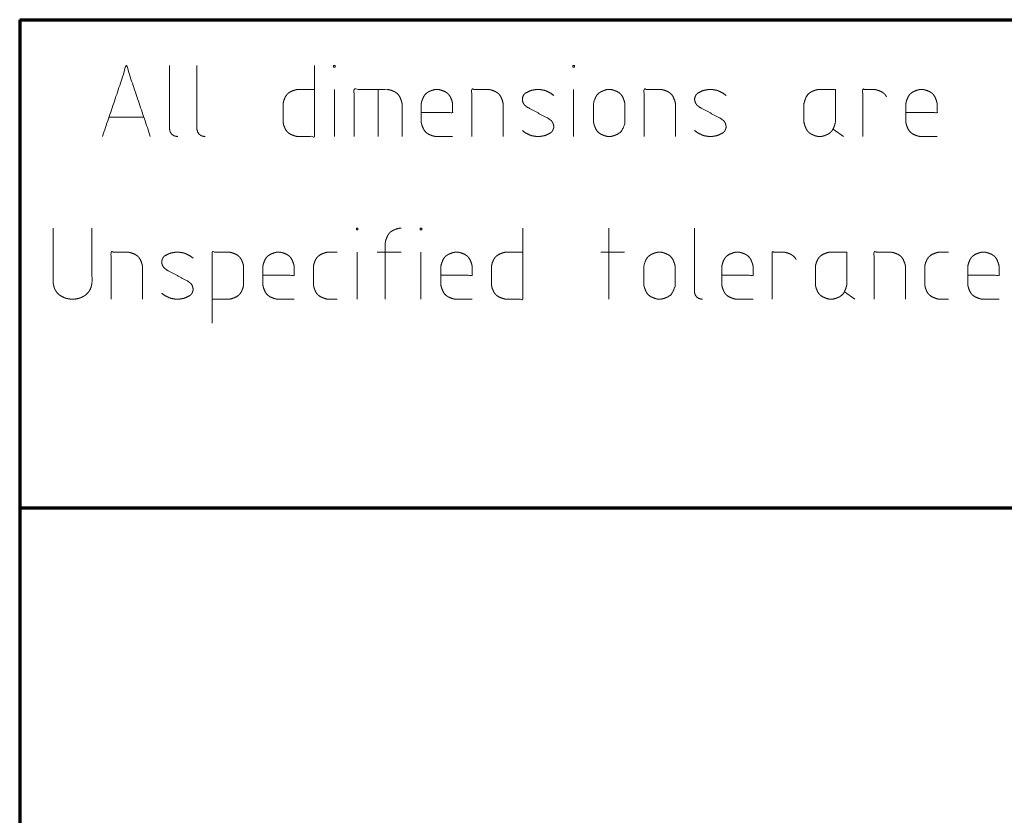
# Model space of a CAD drawing. Units: millimetres. Extents: x 0 to 1310, y 0 to 298.
# Drawn here: x 1120 to 1153, y 39 to 66 of the extents above; entities that cross this region are included whole.
import ezdxf

# ---------------------------------------------------------------- set-up
doc = ezdxf.new("R2010")
doc.units = ezdxf.units.MM
doc.layers.add('230', color=7, linetype='Continuous', true_color=0xffffff)

# ---------------------------------------------------------------- blocks, each defined once
blk = doc.blocks.new('70CMC00191_3')
at = {"layer": '230', "color": 18, "linetype": 'Continuous', "lineweight": 70}
for p, q in [((230, 65), (230, 59.5)), ((230, 65), (245, 65)), ((245, 65), (270, 65)), ((230, 59.5), (230, 54)), ((230, 54), (230, 48.5)), ((230, 48.5), (230, 43)), ((230, 48.5), (245, 48.5)), ((245, 48.5), (270, 48.5)), ((230, 43), (230, 37.5))]:
    blk.add_line(p, q, dxfattribs=at)
at = {"layer": '230', "color": 18, "linetype": 'Continuous', "lineweight": 13}
for p, q in [((240.638, 61.05), (240.638, 62.642)), ((242.12, 62.642), (242.12, 61.05)), ((248.728, 61.05), (248.728, 62.642)), ((234.189, 61.707), (233.027, 61.707)), ((257.501, 61.303), (257.855, 61.05)), ((249.922, 55.55), (249.922, 57.95)), ((241.411, 55.55), (241.411, 57.142)), ((242.084, 57.142), (242.893, 57.142)), ((243.566, 55.55), (243.566, 57.142)), ((250.453, 57.142), (249.644, 57.142)), ((257.886, 55.803), (258.24, 55.55))]:
    blk.add_line(p, q, dxfattribs=at)
blk.add_open_spline([(234.417, 61.05), (233.608, 63.45), (232.8, 61.05)], degree=1, dxfattribs=at)
for points, knots in [([(235.065, 63.45), (235.065, 61.303), (235.09, 61.202), (235.141, 61.126), (235.216, 61.075), (235.317, 61.05), (235.343, 61.05)], [0, 0, 0.837789, 0.878427, 0.913963, 0.949504, 0.990137, 1, 1]), ([(235.991, 63.45), (235.991, 61.303), (236.016, 61.202), (236.067, 61.126), (236.142, 61.075), (236.243, 61.05), (236.269, 61.05)], [0, 0, 0.837795, 0.878434, 0.91397, 0.949512, 0.990145, 1, 1]), ([(239.965, 62.642), (239.384, 62.642), (239.283, 62.616), (239.156, 62.566), (239.08, 62.515), (239.03, 62.465), (238.979, 62.389), (238.929, 62.263), (238.904, 62.162), (238.904, 61.581), (238.904, 61.53), (238.929, 61.429), (238.979, 61.303), (239.03, 61.227), (239.08, 61.176), (239.156, 61.126), (239.283, 61.075), (239.384, 61.05), (239.965, 61.05), (239.965, 63.45)], [0, 0, 0.102627, 0.121022, 0.145051, 0.161141, 0.173761, 0.18985, 0.213879, 0.232276, 0.334903, 0.343828, 0.362225, 0.386254, 0.402343, 0.414963, 0.431052, 0.455082, 0.473477, 0.576104, 1, 1]), ([(240.613, 63.399), (240.613, 63.45), (240.663, 63.45), (240.663, 63.399), (240.613, 63.399)], [0, 0, 0.249962, 0.5, 0.749962, 1, 1]), ([(248.703, 63.399), (248.703, 63.45), (248.754, 63.45), (248.754, 63.399), (248.703, 63.399)], [0, 0, 0.249962, 0.5, 0.749962, 1, 1]), ([(242.372, 62.642), (241.311, 62.642), (241.311, 61.05)], [0, 0, 0.399998, 1, 1]), ([(242.928, 61.05), (242.928, 62.162), (242.903, 62.263), (242.852, 62.389), (242.802, 62.465), (242.751, 62.515), (242.675, 62.566), (242.549, 62.616), (242.448, 62.642), (242.397, 62.642)], [0, 0, 0.586225, 0.641158, 0.712906, 0.760948, 0.798628, 0.846671, 0.91842, 0.973346, 1, 1]), ([(243.576, 61.858), (244.637, 61.858), (244.637, 62.162), (244.612, 62.263), (244.561, 62.389), (244.511, 62.465), (244.46, 62.515), (244.384, 62.566), (244.258, 62.616), (244.157, 62.642), (244.056, 62.642), (243.955, 62.616), (243.829, 62.566), (243.753, 62.515), (243.702, 62.465), (243.652, 62.389), (243.601, 62.263), (243.576, 62.162), (243.576, 61.581), (243.576, 61.53), (243.601, 61.429), (243.652, 61.303), (243.702, 61.227), (243.753, 61.176), (243.829, 61.126), (243.955, 61.075), (244.056, 61.05), (244.637, 61.05)], [0, 0, 0.217428, 0.279549, 0.300895, 0.328773, 0.347437, 0.362081, 0.380745, 0.408623, 0.429969, 0.450677, 0.472019, 0.499897, 0.518564, 0.533205, 0.55187, 0.579749, 0.601093, 0.72016, 0.730514, 0.751857, 0.779737, 0.798401, 0.813043, 0.831709, 0.859588, 0.88093, 1, 1]), ([(246.346, 61.05), (246.346, 62.162), (246.321, 62.263), (246.27, 62.389), (246.22, 62.465), (246.169, 62.515), (246.093, 62.566), (245.967, 62.616), (245.866, 62.642), (245.285, 62.642), (245.285, 61.05)], [0, 0, 0.276632, 0.302554, 0.336411, 0.359081, 0.376862, 0.399533, 0.433391, 0.45931, 0.603912, 1, 1]), ([(248.055, 62.439), (247.954, 62.515), (247.803, 62.591), (247.727, 62.616), (247.575, 62.642), (247.474, 62.642), (247.323, 62.616), (247.247, 62.591), (247.095, 62.515), (247.045, 62.465), (247.019, 62.414), (246.994, 62.338), (246.994, 62.288), (247.019, 62.187), (247.07, 62.111), (247.171, 62.035), (247.878, 61.656), (247.979, 61.581), (248.03, 61.505), (248.055, 61.404), (248.055, 61.353), (248.03, 61.277), (248.005, 61.227), (247.954, 61.176), (247.803, 61.101), (247.727, 61.075), (247.575, 61.05), (247.474, 61.05), (247.323, 61.075), (247.247, 61.101), (247.095, 61.176), (246.994, 61.252)], [0, 0, 0.031351, 0.073412, 0.093241, 0.13138, 0.156462, 0.1946, 0.214425, 0.256486, 0.274222, 0.288241, 0.30807, 0.320609, 0.346461, 0.36907, 0.400417, 0.599583, 0.630934, 0.653539, 0.679393, 0.691933, 0.711762, 0.725781, 0.743515, 0.785575, 0.805405, 0.843544, 0.868625, 0.906764, 0.926589, 0.968649, 1, 1]), ([(250.463, 61.53), (250.463, 62.111), (250.463, 62.162), (250.437, 62.263), (250.387, 62.389), (250.336, 62.465), (250.286, 62.515), (250.21, 62.566), (250.084, 62.616), (249.983, 62.642), (249.882, 62.642), (249.781, 62.616), (249.654, 62.566), (249.579, 62.515), (249.528, 62.465), (249.477, 62.389), (249.427, 62.263), (249.402, 62.162), (249.402, 62.111), (249.402, 61.53), (249.427, 61.429), (249.477, 61.303), (249.528, 61.227), (249.579, 61.176), (249.654, 61.126), (249.781, 61.075), (249.882, 61.05), (249.983, 61.05), (250.084, 61.075), (250.21, 61.126), (250.286, 61.176), (250.336, 61.227), (250.387, 61.303), (250.437, 61.429), (250.463, 61.53), (250.463, 62.111)], [0, 0, 0.120534, 0.132013, 0.155679, 0.186588, 0.207285, 0.223518, 0.244215, 0.27512, 0.298787, 0.321747, 0.345414, 0.376319, 0.397017, 0.413249, 0.433946, 0.464855, 0.488521, 0.5, 0.632014, 0.655679, 0.686588, 0.707284, 0.723518, 0.744214, 0.77512, 0.798787, 0.821747, 0.845414, 0.87632, 0.897016, 0.91325, 0.933946, 0.964855, 0.98852, 1, 1]), ([(252.172, 61.05), (252.172, 62.162), (252.147, 62.263), (252.096, 62.389), (252.045, 62.465), (251.995, 62.515), (251.919, 62.566), (251.793, 62.616), (251.692, 62.642), (251.111, 62.642), (251.111, 61.05)], [0, 0, 0.276631, 0.302553, 0.336412, 0.359079, 0.376864, 0.39953, 0.433388, 0.459311, 0.603914, 1, 1]), ([(253.881, 62.439), (253.78, 62.515), (253.628, 62.591), (253.552, 62.616), (253.401, 62.642), (253.3, 62.642), (253.148, 62.616), (253.072, 62.591), (252.921, 62.515), (252.87, 62.465), (252.845, 62.414), (252.82, 62.338), (252.82, 62.288), (252.845, 62.187), (252.896, 62.111), (252.997, 62.035), (253.704, 61.656), (253.805, 61.581), (253.856, 61.505), (253.881, 61.404), (253.881, 61.353), (253.856, 61.277), (253.83, 61.227), (253.78, 61.176), (253.628, 61.101), (253.552, 61.075), (253.401, 61.05), (253.3, 61.05), (253.148, 61.075), (253.072, 61.101), (252.921, 61.176), (252.82, 61.252)], [0, 0, 0.031351, 0.073412, 0.093237, 0.131376, 0.156458, 0.194597, 0.214426, 0.256487, 0.27422, 0.288239, 0.308068, 0.320607, 0.346459, 0.369065, 0.400417, 0.599584, 0.630935, 0.653541, 0.679393, 0.691934, 0.711761, 0.72578, 0.743518, 0.785578, 0.805403, 0.843542, 0.868624, 0.906762, 0.926592, 0.968653, 1, 1]), ([(257.577, 62.642), (256.996, 62.642), (256.895, 62.616), (256.768, 62.566), (256.693, 62.515), (256.642, 62.465), (256.592, 62.389), (256.541, 62.263), (256.516, 62.162), (256.516, 61.581), (256.516, 61.53), (256.541, 61.429), (256.592, 61.303), (256.642, 61.227), (256.693, 61.176), (256.768, 61.126), (256.895, 61.075), (256.996, 61.05), (257.097, 61.05), (257.198, 61.075), (257.324, 61.126), (257.4, 61.176), (257.451, 61.227), (257.501, 61.303), (257.552, 61.429), (257.577, 61.53), (257.577, 62.642)], [0, 0, 0.125567, 0.148078, 0.177479, 0.197162, 0.212605, 0.232288, 0.261688, 0.284198, 0.409765, 0.420685, 0.443194, 0.472594, 0.492277, 0.507721, 0.527403, 0.556804, 0.579315, 0.601154, 0.623661, 0.653062, 0.672747, 0.688188, 0.707874, 0.737274, 0.759783, 1, 1]), ([(258.503, 61.05), (258.503, 62.642), (258.907, 62.642), (259.008, 62.616), (259.134, 62.566), (259.21, 62.515), (259.261, 62.465), (259.311, 62.389)], [0, 0, 0.639283, 0.801642, 0.843483, 0.898128, 0.934712, 0.96341, 1, 1]), ([(259.959, 61.858), (261.02, 61.858), (261.02, 62.162), (260.995, 62.263), (260.944, 62.389), (260.894, 62.465), (260.843, 62.515), (260.768, 62.566), (260.641, 62.616), (260.54, 62.642), (260.439, 62.642), (260.338, 62.616), (260.212, 62.566), (260.136, 62.515), (260.085, 62.465), (260.035, 62.389), (259.984, 62.263), (259.959, 62.162), (259.959, 61.581), (259.959, 61.53), (259.984, 61.429), (260.035, 61.303), (260.085, 61.227), (260.136, 61.176), (260.212, 61.126), (260.338, 61.075), (260.439, 61.05), (261.02, 61.05)], [0, 0, 0.217426, 0.279548, 0.300892, 0.32877, 0.347437, 0.362078, 0.380746, 0.40862, 0.429966, 0.450675, 0.472021, 0.499895, 0.518563, 0.533204, 0.551871, 0.579749, 0.601093, 0.720161, 0.730515, 0.751859, 0.779737, 0.798403, 0.813045, 0.831712, 0.859587, 0.880933, 1, 1]), ([(231.131, 57.95), (231.131, 56.106), (231.157, 55.979), (231.182, 55.904), (231.207, 55.853), (231.258, 55.777), (231.333, 55.702), (231.409, 55.651), (231.51, 55.601), (231.586, 55.575), (231.738, 55.55), (231.839, 55.55), (231.99, 55.575), (232.066, 55.601), (232.167, 55.651), (232.243, 55.702), (232.319, 55.777), (232.369, 55.853), (232.394, 55.904), (232.42, 55.979), (232.445, 56.106), (232.445, 57.95)], [0, 0, 0.329814, 0.352852, 0.367139, 0.377242, 0.393531, 0.4127, 0.428988, 0.449195, 0.463483, 0.490965, 0.509038, 0.53652, 0.550805, 0.571011, 0.587299, 0.606469, 0.622758, 0.63286, 0.647148, 0.670186, 1, 1]), ([(241.386, 57.899), (241.386, 57.95), (241.436, 57.95), (241.436, 57.899), (241.386, 57.899)], [0, 0, 0.249962, 0.5, 0.749962, 1, 1]), ([(242.362, 55.55), (242.362, 57.47), (242.387, 57.571), (242.438, 57.697), (242.488, 57.773), (242.539, 57.824), (242.615, 57.874), (242.741, 57.925), (242.842, 57.95), (242.893, 57.95)], [0, 0, 0.709909, 0.748423, 0.798725, 0.832403, 0.858827, 0.892502, 0.942805, 0.981321, 1, 1]), ([(243.541, 57.899), (243.541, 57.95), (243.591, 57.95), (243.591, 57.899), (243.541, 57.899)], [0, 0, 0.249962, 0.5, 0.749962, 1, 1]), ([(247.009, 57.142), (246.428, 57.142), (246.327, 57.116), (246.201, 57.066), (246.125, 57.015), (246.074, 56.965), (246.024, 56.889), (245.973, 56.763), (245.948, 56.662), (245.948, 56.081), (245.948, 56.03), (245.973, 55.929), (246.024, 55.803), (246.074, 55.727), (246.125, 55.676), (246.201, 55.626), (246.327, 55.575), (246.428, 55.55), (247.009, 55.55), (247.009, 57.95)], [0, 0, 0.10263, 0.121025, 0.145054, 0.161143, 0.173763, 0.189851, 0.213881, 0.232278, 0.334905, 0.343829, 0.362226, 0.386256, 0.402343, 0.414963, 0.431052, 0.455082, 0.473476, 0.576106, 1, 1]), ([(252.81, 57.95), (252.81, 55.803), (252.835, 55.702), (252.885, 55.626), (252.961, 55.575), (253.062, 55.55), (253.087, 55.55)], [0, 0, 0.837791, 0.87843, 0.91397, 0.949504, 0.990145, 1, 1]), ([(234.154, 55.55), (234.154, 56.662), (234.129, 56.763), (234.078, 56.889), (234.028, 56.965), (233.977, 57.015), (233.901, 57.066), (233.775, 57.116), (233.674, 57.142), (233.093, 57.142), (233.093, 55.55)], [0, 0, 0.276632, 0.302554, 0.336411, 0.359081, 0.376863, 0.399529, 0.433386, 0.45931, 0.603913, 1, 1]), ([(235.863, 56.939), (235.762, 57.015), (235.61, 57.091), (235.535, 57.116), (235.383, 57.142), (235.282, 57.142), (235.13, 57.116), (235.055, 57.091), (234.903, 57.015), (234.853, 56.965), (234.827, 56.914), (234.802, 56.838), (234.802, 56.788), (234.827, 56.687), (234.878, 56.611), (234.979, 56.535), (235.686, 56.156), (235.787, 56.081), (235.838, 56.005), (235.863, 55.904), (235.863, 55.853), (235.838, 55.777), (235.813, 55.727), (235.762, 55.676), (235.61, 55.601), (235.535, 55.575), (235.383, 55.55), (235.282, 55.55), (235.13, 55.575), (235.055, 55.601), (234.903, 55.676), (234.802, 55.752)], [0, 0, 0.031352, 0.073412, 0.093241, 0.13138, 0.156456, 0.194595, 0.214425, 0.256485, 0.274218, 0.28824, 0.308068, 0.320607, 0.346459, 0.369068, 0.400415, 0.599585, 0.630932, 0.65354, 0.679392, 0.691933, 0.71176, 0.725781, 0.743515, 0.785575, 0.805405, 0.843543, 0.86862, 0.906758, 0.926588, 0.968648, 1, 1]), ([(236.511, 55.55), (237.092, 55.55), (237.193, 55.575), (237.319, 55.626), (237.395, 55.676), (237.446, 55.727), (237.496, 55.803), (237.547, 55.929), (237.572, 56.03), (237.572, 56.081), (237.572, 56.662), (237.547, 56.763), (237.496, 56.889), (237.446, 56.965), (237.395, 57.015), (237.319, 57.066), (237.193, 57.116), (237.092, 57.142), (236.511, 57.142), (236.511, 54.742)], [0, 0, 0.102627, 0.121025, 0.145052, 0.161141, 0.173761, 0.18985, 0.213879, 0.232276, 0.2412, 0.343827, 0.362225, 0.386254, 0.402343, 0.414963, 0.431053, 0.455078, 0.473477, 0.576104, 1, 1]), ([(238.22, 56.358), (239.281, 56.358), (239.281, 56.662), (239.256, 56.763), (239.205, 56.889), (239.155, 56.965), (239.104, 57.015), (239.029, 57.066), (238.902, 57.116), (238.801, 57.142), (238.7, 57.142), (238.599, 57.116), (238.473, 57.066), (238.397, 57.015), (238.346, 56.965), (238.296, 56.889), (238.245, 56.763), (238.22, 56.662), (238.22, 56.611), (238.22, 56.03), (238.245, 55.929), (238.296, 55.803), (238.346, 55.727), (238.397, 55.676), (238.473, 55.626), (238.599, 55.575), (238.7, 55.55), (239.281, 55.55)], [0, 0, 0.217428, 0.279549, 0.300894, 0.328773, 0.347437, 0.362082, 0.380745, 0.408623, 0.429969, 0.450673, 0.472019, 0.499897, 0.518564, 0.533206, 0.55187, 0.579749, 0.601094, 0.611447, 0.730514, 0.751858, 0.779737, 0.798401, 0.813043, 0.83171, 0.859588, 0.880934, 1, 1]), ([(240.738, 57.142), (240.409, 57.142), (240.308, 57.116), (240.182, 57.066), (240.106, 57.015), (240.055, 56.965), (240.005, 56.889), (239.954, 56.763), (239.929, 56.662), (239.929, 56.081), (239.929, 56.03), (239.954, 55.929), (240.005, 55.803), (240.055, 55.727), (240.106, 55.676), (240.182, 55.626), (240.308, 55.575), (240.409, 55.55), (240.738, 55.55)], [0, 0, 0.119142, 0.156932, 0.206287, 0.239328, 0.265249, 0.298296, 0.347651, 0.385439, 0.596232, 0.614563, 0.652349, 0.701703, 0.73475, 0.760672, 0.793713, 0.843068, 0.880858, 1, 1]), ([(244.239, 56.358), (245.3, 56.358), (245.3, 56.662), (245.275, 56.763), (245.224, 56.889), (245.174, 56.965), (245.123, 57.015), (245.047, 57.066), (244.921, 57.116), (244.82, 57.142), (244.719, 57.142), (244.618, 57.116), (244.492, 57.066), (244.416, 57.015), (244.365, 56.965), (244.315, 56.889), (244.264, 56.763), (244.239, 56.662), (244.239, 56.081), (244.239, 56.03), (244.264, 55.929), (244.315, 55.803), (244.365, 55.727), (244.416, 55.676), (244.492, 55.626), (244.618, 55.575), (244.719, 55.55), (245.3, 55.55)], [0, 0, 0.217425, 0.279547, 0.300892, 0.32877, 0.347436, 0.362078, 0.380745, 0.408623, 0.429965, 0.450674, 0.47202, 0.499898, 0.518561, 0.533206, 0.55187, 0.579749, 0.601093, 0.72016, 0.730514, 0.751858, 0.779736, 0.798401, 0.813045, 0.831708, 0.859587, 0.880933, 1, 1]), ([(252.162, 56.03), (252.162, 56.611), (252.162, 56.662), (252.136, 56.763), (252.086, 56.889), (252.035, 56.965), (251.985, 57.015), (251.909, 57.066), (251.783, 57.116), (251.682, 57.142), (251.581, 57.142), (251.479, 57.116), (251.353, 57.066), (251.277, 57.015), (251.227, 56.965), (251.176, 56.889), (251.126, 56.763), (251.101, 56.662), (251.101, 56.611), (251.101, 56.03), (251.126, 55.929), (251.176, 55.803), (251.227, 55.727), (251.277, 55.676), (251.353, 55.626), (251.479, 55.575), (251.581, 55.55), (251.682, 55.55), (251.783, 55.575), (251.909, 55.626), (251.985, 55.676), (252.035, 55.727), (252.086, 55.803), (252.136, 55.929), (252.162, 56.03), (252.162, 56.611)], [0, 0, 0.120534, 0.132013, 0.155679, 0.186588, 0.207284, 0.223518, 0.244214, 0.275124, 0.298786, 0.321746, 0.345413, 0.376323, 0.397015, 0.413252, 0.433946, 0.464855, 0.488521, 0.5, 0.632014, 0.655678, 0.686588, 0.707281, 0.723518, 0.744211, 0.775121, 0.798788, 0.821748, 0.84541, 0.87632, 0.897016, 0.91325, 0.933946, 0.964856, 0.98852, 1, 1]), ([(253.735, 56.358), (254.797, 56.358), (254.797, 56.662), (254.771, 56.763), (254.721, 56.889), (254.67, 56.965), (254.62, 57.015), (254.544, 57.066), (254.418, 57.116), (254.317, 57.142), (254.215, 57.142), (254.114, 57.116), (253.988, 57.066), (253.912, 57.015), (253.862, 56.965), (253.811, 56.889), (253.761, 56.763), (253.735, 56.662), (253.735, 56.611), (253.735, 56.03), (253.761, 55.929), (253.811, 55.803), (253.862, 55.727), (253.912, 55.676), (253.988, 55.626), (254.114, 55.575), (254.215, 55.55), (254.797, 55.55)], [0, 0, 0.217428, 0.279549, 0.300894, 0.328772, 0.347436, 0.362081, 0.380744, 0.408622, 0.429968, 0.450677, 0.472018, 0.499896, 0.518563, 0.533205, 0.551871, 0.579749, 0.601093, 0.611447, 0.730514, 0.751857, 0.779735, 0.798402, 0.813043, 0.83171, 0.859588, 0.88093, 1, 1]), ([(255.445, 55.55), (255.445, 57.142), (255.849, 57.142), (255.95, 57.116), (256.076, 57.066), (256.152, 57.015), (256.202, 56.965), (256.253, 56.889)], [0, 0, 0.639282, 0.80164, 0.843481, 0.898127, 0.93471, 0.963415, 1, 1]), ([(257.962, 57.142), (257.381, 57.142), (257.28, 57.116), (257.154, 57.066), (257.078, 57.015), (257.027, 56.965), (256.977, 56.889), (256.926, 56.763), (256.901, 56.662), (256.901, 56.081), (256.901, 56.03), (256.926, 55.929), (256.977, 55.803), (257.027, 55.727), (257.078, 55.676), (257.154, 55.626), (257.28, 55.575), (257.381, 55.55), (257.482, 55.55), (257.583, 55.575), (257.709, 55.626), (257.785, 55.676), (257.836, 55.727), (257.886, 55.803), (257.937, 55.929), (257.962, 56.03), (257.962, 57.142)], [0, 0, 0.125567, 0.148078, 0.177478, 0.197164, 0.212605, 0.232288, 0.26169, 0.2842, 0.409767, 0.420686, 0.443195, 0.472596, 0.49228, 0.507721, 0.527407, 0.556807, 0.579318, 0.601153, 0.623664, 0.653064, 0.672746, 0.688191, 0.707874, 0.737274, 0.759784, 1, 1]), ([(259.949, 55.55), (259.949, 56.662), (259.924, 56.763), (259.873, 56.889), (259.823, 56.965), (259.772, 57.015), (259.696, 57.066), (259.57, 57.116), (259.469, 57.142), (258.888, 57.142), (258.888, 55.55)], [0, 0, 0.276632, 0.302554, 0.336411, 0.359081, 0.376863, 0.399533, 0.433391, 0.45931, 0.603913, 1, 1]), ([(261.405, 57.142), (261.077, 57.142), (260.976, 57.116), (260.85, 57.066), (260.774, 57.015), (260.723, 56.965), (260.673, 56.889), (260.622, 56.763), (260.597, 56.662), (260.597, 56.081), (260.597, 56.03), (260.622, 55.929), (260.673, 55.803), (260.723, 55.727), (260.774, 55.676), (260.85, 55.626), (260.976, 55.575), (261.077, 55.55), (261.405, 55.55)], [0, 0, 0.119148, 0.156931, 0.206285, 0.239332, 0.265253, 0.298296, 0.347652, 0.38544, 0.596231, 0.614562, 0.652347, 0.701704, 0.734747, 0.760668, 0.793714, 0.84307, 0.880852, 1, 1]), ([(262.053, 56.358), (263.114, 56.358), (263.114, 56.662), (263.089, 56.763), (263.039, 56.889), (262.988, 56.965), (262.938, 57.015), (262.862, 57.066), (262.735, 57.116), (262.634, 57.142), (262.533, 57.142), (262.432, 57.116), (262.306, 57.066), (262.23, 57.015), (262.18, 56.965), (262.129, 56.889), (262.079, 56.763), (262.053, 56.662), (262.053, 56.081), (262.053, 56.03), (262.079, 55.929), (262.129, 55.803), (262.18, 55.727), (262.23, 55.676), (262.306, 55.626), (262.432, 55.575), (262.533, 55.55), (263.114, 55.55)], [0, 0, 0.217426, 0.279547, 0.300892, 0.32877, 0.347437, 0.362079, 0.380745, 0.40862, 0.429966, 0.450674, 0.47202, 0.499899, 0.518562, 0.533204, 0.551871, 0.579749, 0.601093, 0.720161, 0.730515, 0.751858, 0.779737, 0.798403, 0.813045, 0.831708, 0.859587, 0.880933, 1, 1])]:
    blk.add_open_spline(points, degree=1, knots=knots, dxfattribs=at)

msp = doc.modelspace()

# ---------------------------------------------------------------- block references
msp.add_blockref('70CMC00191_3', (889.57, 1.143))

doc.saveas('drawing.dxf')
